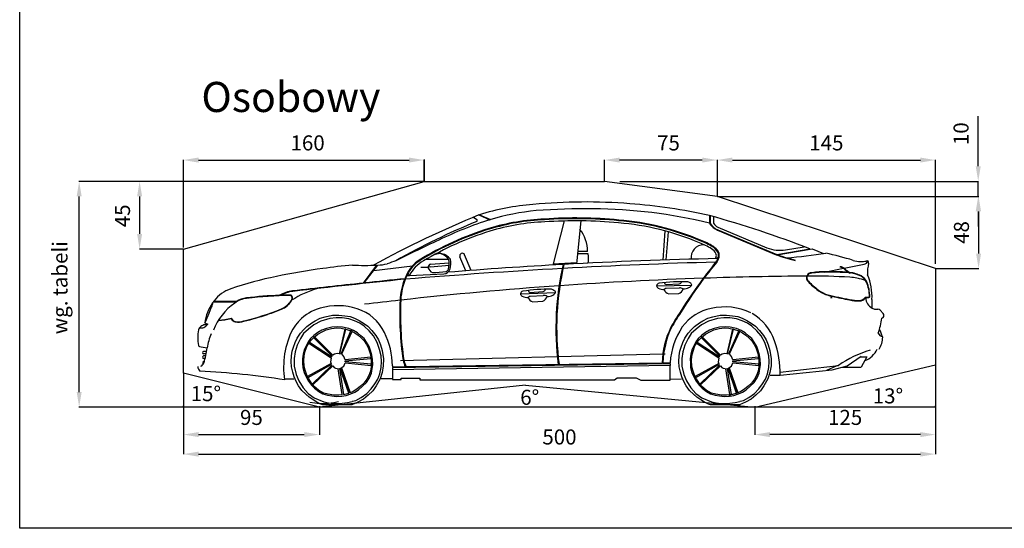
# Model space of a CAD drawing. Units: centimetres. Extents: x -385 to 415840, y -156229 to -101602.
# Drawn here: x 1260 to 7807, y -116622 to -113242 of the extents above; entities that cross this region are included whole.
import ezdxf

# ---------------------------------------------------------------- set-up
doc = ezdxf.new("R2010")
doc.units = ezdxf.units.CM
doc.header["$PDSIZE"] = -1
doc.layers.add('skrajnia', color=7, linetype='Continuous', lineweight=50)
doc.layers.add('VOLKSWAGEN Passat CC', color=7, linetype='Continuous')
doc.styles.get("Standard").update_dxf_attribs({"font": 'arial.ttf'})
doc.dimstyles.new('ISO-25', dxfattribs={"dimtxt": 150, "dimasz": 100, "dimexe": 1.25, "dimexo": 0.625, "dimgap": 50, "dimtad": 1, "dimtxsty": 'Standard', "dimcen": 2.5, "dimadec": 0, "dimazin": 0, "dimtfac": 1, "dimtmove": 0, "dimatfit": 3, "dimfxl": 1, "dimarcsym": 0})

# ---------------------------------------------------------------- blocks, each defined once
blk = doc.blocks.new('*D91')
at = {"color": 0, "lineweight": -2}
for p, q in [((2348.9, -114755.6), (2348.9, -114173.4)), ((2448.9, -114174.7), (3848.9, -114174.7)), ((3948.9, -114315.6), (3948.9, -114173.4))]:
    blk.add_line(p, q, dxfattribs=at)
at = {"color": 0}
for points in [[(2448.9, -114158), (2448.9, -114191.4), (2348.9, -114174.7)], [(3848.9, -114158), (3848.9, -114191.4), (3948.9, -114174.7)]]:
    blk.add_solid(points, dxfattribs=at)
at = {"layer": 'Defpoints', "color": 0}
for p in [(3948.9, -114174.7), (3948.9, -114316.2), (2348.9, -114756.2)]:
    blk.add_point(p, dxfattribs=at)
at = {"color": 0, "insert": (3174.3, -114073.6), "char_height": 100, "attachment_point": 5}
blk.add_mtext('160', dxfattribs=at)
blk = doc.blocks.new('*D74')
at = {"color": 0, "lineweight": -2}
for p, q in [((7348.9, -115536.3), (7348.9, -116130.6)), ((2348.9, -115811.2), (2348.9, -116130.6)), ((2448.9, -116129.3), (7248.9, -116129.3))]:
    blk.add_line(p, q, dxfattribs=at)
at = {"color": 0}
for points in [[(2448.9, -116112.7), (2448.9, -116146), (2348.9, -116129.3)], [(7248.9, -116112.7), (7248.9, -116146), (7348.9, -116129.3)]]:
    blk.add_solid(points, dxfattribs=at)
at = {"layer": 'Defpoints', "color": 0}
for p in [(7348.9, -115535.7), (2348.9, -115810.6), (7348.9, -116129.3)]:
    blk.add_point(p, dxfattribs=at)
at = {"color": 0, "insert": (4848.9, -116028.3), "char_height": 100, "attachment_point": 5}
blk.add_mtext('500', dxfattribs=at)
blk = doc.blocks.new('*D75')
at = {"color": 0, "lineweight": -2}
for p, q in [((2348.9, -115591.3), (2348.9, -116000.6)), ((3252.4, -115811.3), (3252.4, -116000.6)), ((2448.9, -115999.4), (3152.4, -115999.4))]:
    blk.add_line(p, q, dxfattribs=at)
at = {"color": 0}
for points in [[(2448.9, -115982.7), (2448.9, -116016.1), (2348.9, -115999.4)], [(3152.4, -115982.7), (3152.4, -116016.1), (3252.4, -115999.4)]]:
    blk.add_solid(points, dxfattribs=at)
at = {"layer": 'Defpoints', "color": 0}
for p in [(2348.9, -115590.7), (3252.4, -115810.7), (3252.4, -115999.4)]:
    blk.add_point(p, dxfattribs=at)
at = {"color": 0, "insert": (2800.6, -115898.3), "char_height": 100, "attachment_point": 5}
blk.add_mtext('95', dxfattribs=at)
blk = doc.blocks.new('*D76')
at = {"color": 0, "lineweight": -2}
for p, q in [((7348.9, -115536.3), (7348.9, -116000.6)), ((6148.1, -115811.3), (6148.1, -116000.6)), ((7248.9, -115999.4), (6248.1, -115999.4))]:
    blk.add_line(p, q, dxfattribs=at)
at = {"color": 0}
for points in [[(6248.1, -115982.7), (6248.1, -116016.1), (6148.1, -115999.4)], [(7248.9, -115982.7), (7248.9, -116016.1), (7348.9, -115999.4)]]:
    blk.add_solid(points, dxfattribs=at)
at = {"layer": 'Defpoints', "color": 0}
for p in [(7348.9, -115535.7), (6148.1, -115810.7), (6148.1, -115999.4)]:
    blk.add_point(p, dxfattribs=at)
at = {"color": 0, "insert": (6748.5, -115898.3), "char_height": 100, "attachment_point": 5}
blk.add_mtext('125', dxfattribs=at)
blk = doc.blocks.new('*D77')
at = {"color": 0, "lineweight": -2}
for p, q in [((3948.2, -114316.2), (2055.9, -114316.2)), ((2057.2, -114416.2), (2057.2, -114666.2)), ((2348.2, -114766.2), (2055.9, -114766.2))]:
    blk.add_line(p, q, dxfattribs=at)
at = {"color": 0}
for points in [[(2040.5, -114416.2), (2073.9, -114416.2), (2057.2, -114316.2)], [(2040.5, -114666.2), (2073.9, -114666.2), (2057.2, -114766.2)]]:
    blk.add_solid(points, dxfattribs=at)
at = {"layer": 'Defpoints', "color": 0}
for p in [(3948.9, -114316.2), (2057.2, -114766.2), (2348.9, -114766.2)]:
    blk.add_point(p, dxfattribs=at)
at = {"color": 0, "insert": (1956.3, -114545.4), "char_height": 100, "attachment_point": 5, "rotation": 90}
blk.add_mtext('45', dxfattribs=at)
blk = doc.blocks.new('*D78')
at = {"color": 0, "lineweight": -2}
for p, q in [((5898.9, -114415.6), (5898.9, -114173.4)), ((5998.9, -114174.7), (7248.9, -114174.7)), ((7348.9, -114865.6), (7348.9, -114173.4))]:
    blk.add_line(p, q, dxfattribs=at)
at = {"color": 0}
for points in [[(5998.9, -114158), (5998.9, -114191.4), (5898.9, -114174.7)], [(7248.9, -114158), (7248.9, -114191.4), (7348.9, -114174.7)]]:
    blk.add_solid(points, dxfattribs=at)
at = {"layer": 'Defpoints', "color": 0}
for p in [(7348.9, -114174.7), (5898.9, -114416.2), (7348.9, -114866.2)]:
    blk.add_point(p, dxfattribs=at)
at = {"color": 0, "insert": (6623.9, -114073.6), "char_height": 100, "attachment_point": 5}
blk.add_mtext('145', dxfattribs=at)
blk = doc.blocks.new('*D79')
at = {"color": 0, "lineweight": -2}
for p, q in [((5148.9, -114315.6), (5148.9, -114173.4)), ((5798.9, -114174.7), (5248.9, -114174.7)), ((5898.9, -114415.6), (5898.9, -114173.4))]:
    blk.add_line(p, q, dxfattribs=at)
at = {"color": 0}
for points in [[(5248.9, -114158), (5248.9, -114191.4), (5148.9, -114174.7)], [(5798.9, -114158), (5798.9, -114191.4), (5898.9, -114174.7)]]:
    blk.add_solid(points, dxfattribs=at)
at = {"layer": 'Defpoints', "color": 0}
for p in [(5148.9, -114174.7), (5148.9, -114316.2), (5898.9, -114416.2)]:
    blk.add_point(p, dxfattribs=at)
at = {"color": 0, "insert": (5573.9, -114073.8), "char_height": 100, "attachment_point": 5}
blk.add_mtext('75', dxfattribs=at)
blk = doc.blocks.new('*D80')
at = {"color": 0, "lineweight": -2}
for p, q in [((7633.4, -114216.2), (7633.4, -113882.7)), ((5249.5, -114316.2), (7634.7, -114316.2)), ((7633.4, -114416.2), (7633.4, -114316.2)), ((5899.5, -114416.2), (7634.7, -114416.2)), ((7633.4, -114516.2), (7633.4, -114616.2))]:
    blk.add_line(p, q, dxfattribs=at)
at = {"color": 0}
for points in [[(7616.7, -114216.2), (7650.1, -114216.2), (7633.4, -114316.2)], [(7616.7, -114516.2), (7650.1, -114516.2), (7633.4, -114416.2)]]:
    blk.add_solid(points, dxfattribs=at)
at = {"layer": 'Defpoints', "color": 0}
for p in [(5248.9, -114316.2), (5898.9, -114416.2), (7633.4, -114416.2)]:
    blk.add_point(p, dxfattribs=at)
at = {"color": 0, "insert": (7532.3, -113999.5), "char_height": 100, "attachment_point": 5, "rotation": 90}
blk.add_mtext('10', dxfattribs=at)
blk = doc.blocks.new('*D81')
at = {"color": 0, "lineweight": -2}
for p, q in [((5899.5, -114416.2), (7637.1, -114416.2)), ((7635.8, -114516.2), (7635.8, -114796.2)), ((7349.5, -114896.2), (7637.1, -114896.2))]:
    blk.add_line(p, q, dxfattribs=at)
at = {"color": 0}
for points in [[(7619.1, -114516.2), (7652.5, -114516.2), (7635.8, -114416.2)], [(7619.1, -114796.2), (7652.5, -114796.2), (7635.8, -114896.2)]]:
    blk.add_solid(points, dxfattribs=at)
at = {"layer": 'Defpoints', "color": 0}
for p in [(5898.9, -114416.2), (7348.9, -114896.2), (7635.8, -114896.2)]:
    blk.add_point(p, dxfattribs=at)
at = {"color": 0, "insert": (7534.8, -114656.2), "char_height": 100, "attachment_point": 5, "rotation": 90}
blk.add_mtext('48', dxfattribs=at)
blk = doc.blocks.new('*D82')
at = {"color": 0, "lineweight": -2}
for p, q in [((2348.2, -114316.2), (1654, -114316.2)), ((1655.3, -115716.9), (1655.3, -114416.2)), ((3251.4, -115816.9), (1654, -115816.9))]:
    blk.add_line(p, q, dxfattribs=at)
at = {"color": 0}
for points in [[(1638.6, -114416.2), (1671.9, -114416.2), (1655.3, -114316.2)], [(1638.6, -115716.9), (1671.9, -115716.9), (1655.3, -115816.9)]]:
    blk.add_solid(points, dxfattribs=at)
at = {"layer": 'Defpoints', "color": 0}
for p in [(1655.3, -114316.2), (2348.9, -114316.2), (3252, -115816.9)]:
    blk.add_point(p, dxfattribs=at)
at = {"color": 0, "insert": (1540.6, -115023.1), "char_height": 100, "attachment_point": 5, "rotation": 90}
blk.add_mtext('wg. tabeli', dxfattribs=at)

msp = doc.modelspace()

# ---------------------------------------------------------------- linework, layer by layer
at = {"linetype": 'Continuous'}
msp.add_line((3948.851, -114170.077), (3948.851, -114316.238), dxfattribs=at)
for p, q in [((5148.851, -114315.613), (5148.851, -114315.613)), ((7348.851, -115816.929), (2348.851, -115816.849))]:
    msp.add_line(p, q)
msp.add_lwpolyline([(1259.783, -109861.015), (13410.114, -109861.015), (13410.114, -116622.442), (1259.783, -116622.442)], close=True)
for points in [[(3274.648, -115800.912), (3263.034, -115796.689), (3235.858, -115784.873), (3211.045, -115769.513), (3185.051, -115751.79), (3162.602, -115731.703), (3136.607, -115706.891), (3114.158, -115674.989), (3097.616, -115646.632), (3084.619, -115614.73), (3075.167, -115584.009), (3068.077, -115549.744), (3065.714, -115514.298), (3066.896, -115476.488), (3071.622, -115445.768), (3081.074, -115417.41), (3091.708, -115386.69), (3104.705, -115358.333), (3125.973, -115326.431), (3148.423, -115301.618), (3169.691, -115281.532), (3201.593, -115256.719), (3224.042, -115243.722), (3257.126, -115225.999), (3290.209, -115216.546), (3339.835, -115205.912), (3381.189, -115204.731), (3422.543, -115209.457), (3456.808, -115215.365), (3485.166, -115225.999), (3517.067, -115241.359), (3545.425, -115257.901), (3573.782, -115277.987), (3602.139, -115308.707), (3628.133, -115341.791), (3644.675, -115370.148), (3658.854, -115403.232), (3670.669, -115439.86), (3678.94, -115496.574), (3677.759, -115542.655), (3670.669, -115587.554), (3656.491, -115628.908), (3630.497, -115674.989), (3606.866, -115709.254), (3577.327, -115737.611), (3545.425, -115764.787), (3507.615, -115784.873), (3468.624, -115801.415), (3276.031, -115801.415)], [(3469.805, -115777.784), (3472.168, -115777.784), (3495.8, -115771.876), (3531.246, -115752.971), (3567.874, -115725.796), (3597.413, -115696.257), (3622.226, -115661.992), (3641.131, -115630.09), (3654.128, -115595.825), (3662.399, -115554.471), (3664.762, -115513.116), (3662.399, -115476.488), (3651.765, -115433.952), (3636.404, -115387.872), (3611.592, -115342.973), (3583.234, -115309.889), (3551.333, -115279.169), (3520.612, -115259.082), (3486.347, -115243.722), (3447.356, -115230.725), (3404.82, -115222.454), (3363.466, -115222.454), (3322.111, -115227.18), (3261.852, -115244.904), (3214.59, -115269.716), (3179.143, -115298.073), (3147.241, -115327.612), (3125.973, -115361.877), (3104.705, -115404.413), (3091.708, -115449.312), (3084.619, -115494.211), (3085.801, -115545.018), (3097.616, -115599.37), (3115.339, -115641.905), (3144.878, -115689.168), (3177.962, -115726.977), (3216.953, -115755.335), (3281.901, -115782.494), (3281.898, -115782.503)], [(5852.471, -115800.912), (5840.856, -115796.689), (5813.681, -115784.873), (5788.868, -115769.513), (5762.874, -115751.79), (5740.424, -115731.703), (5714.43, -115706.891), (5691.981, -115674.989), (5675.439, -115646.632), (5662.442, -115614.73), (5652.989, -115584.009), (5645.9, -115549.744), (5643.537, -115514.298), (5644.718, -115476.488), (5649.445, -115445.768), (5658.897, -115417.41), (5669.531, -115386.69), (5682.528, -115358.333), (5703.796, -115326.431), (5726.246, -115301.618), (5747.514, -115281.532), (5779.415, -115256.719), (5801.865, -115243.722), (5834.948, -115225.999), (5868.032, -115216.546), (5917.657, -115205.912), (5959.012, -115204.731), (6000.366, -115209.457), (6034.631, -115215.365), (6062.988, -115225.999), (6094.89, -115241.359), (6123.247, -115257.901), (6151.605, -115277.987), (6179.962, -115308.707), (6205.956, -115341.791), (6222.498, -115370.148), (6236.677, -115403.232), (6248.492, -115439.86), (6256.763, -115496.574), (6255.581, -115542.655), (6248.492, -115587.554), (6234.313, -115628.908), (6208.319, -115674.989), (6184.688, -115709.254), (6155.149, -115737.611), (6123.247, -115764.787), (6085.438, -115784.873), (6046.446, -115801.415), (5853.853, -115801.415)], [(6047.628, -115777.784), (6049.991, -115777.784), (6073.622, -115771.876), (6109.069, -115752.971), (6145.697, -115725.796), (6175.236, -115696.257), (6200.048, -115661.992), (6218.953, -115630.09), (6231.95, -115595.825), (6240.221, -115554.471), (6242.584, -115513.116), (6240.221, -115476.488), (6229.587, -115433.952), (6214.227, -115387.872), (6189.414, -115342.973), (6161.057, -115309.889), (6129.155, -115279.169), (6098.435, -115259.082), (6064.17, -115243.722), (6025.179, -115230.725), (5982.643, -115222.454), (5941.288, -115222.454), (5899.934, -115227.18), (5839.675, -115244.904), (5792.413, -115269.716), (5756.966, -115298.073), (5725.064, -115327.612), (5703.796, -115361.877), (5682.528, -115404.413), (5669.531, -115449.312), (5662.442, -115494.211), (5663.623, -115545.018), (5675.439, -115599.37), (5693.162, -115641.905), (5722.701, -115689.168), (5755.784, -115726.977), (5794.776, -115755.335), (5859.723, -115782.494), (5859.72, -115782.503)], [(3402.457, -115744.701), (3430.814, -115738.793), (3461.535, -115729.34), (3488.71, -115717.525), (3513.523, -115702.165), (3539.517, -115678.534), (3566.693, -115653.721), (3585.598, -115621.819), (3598.595, -115591.099), (3604.502, -115560.378), (3606.866, -115535.566), (3605.684, -115498.938), (3600.958, -115470.58), (3592.687, -115439.86), (3583.234, -115413.866), (3565.511, -115384.327), (3550.151, -115361.877), (3528.883, -115342.973), (3506.434, -115324.068), (3479.258, -115307.526), (3447.356, -115294.529), (3407.183, -115285.076), (3375.281, -115282.713), (3335.108, -115286.258), (3299.662, -115294.529), (3268.941, -115306.344), (3242.947, -115320.523), (3215.771, -115340.609), (3193.322, -115361.877), (3177.962, -115383.145), (3161.42, -115413.866), (3151.968, -115436.315), (3144.878, -115465.854), (3140.152, -115495.393), (3141.334, -115524.932), (3142.515, -115553.289), (3151.968, -115586.372), (3163.783, -115614.73), (3180.325, -115644.269), (3199.23, -115670.263), (3220.498, -115691.531), (3248.855, -115713.98), (3276.031, -115729.34), (3305.569, -115737.611), (3336.29, -115742.337), (3365.829, -115745.882), (3402.457, -115744.701)], [(3403.51, -115735.22), (3381.189, -115737.611), (3348.105, -115736.43), (3311.477, -115731.703), (3283.12, -115723.433), (3246.492, -115704.528), (3218.135, -115679.715), (3200.411, -115657.266), (3181.506, -115628.908), (3168.509, -115604.096), (3157.875, -115572.194), (3150.786, -115541.473), (3148.423, -115508.39), (3150.786, -115475.306), (3159.057, -115444.586), (3172.054, -115409.139), (3193.322, -115377.238), (3214.59, -115353.606), (3242.947, -115331.157), (3270.123, -115315.797), (3298.48, -115303.981), (3333.927, -115294.529), (3368.192, -115290.984), (3396.549, -115292.166), (3435.54, -115300.437), (3462.716, -115309.889), (3488.71, -115322.886), (3509.978, -115339.428), (3533.609, -115358.333), (3551.333, -115377.238), (3565.511, -115400.869), (3579.69, -115426.863), (3590.324, -115459.946), (3596.232, -115493.03), (3597.413, -115522.569), (3596.232, -115548.563), (3592.687, -115578.102), (3582.053, -115607.64), (3569.056, -115631.271), (3547.788, -115657.266), (3525.338, -115678.534), (3501.707, -115697.438), (3476.895, -115712.799), (3456.415, -115721.142)], [(5992.095, -115734.067), (5959.012, -115737.611), (5925.928, -115736.43), (5889.3, -115731.703), (5860.943, -115723.433), (5824.315, -115704.528), (5795.957, -115679.715), (5778.234, -115657.266), (5759.329, -115628.908), (5746.332, -115604.096), (5735.698, -115572.194), (5728.609, -115541.473), (5726.246, -115508.39), (5728.609, -115475.306), (5736.88, -115444.586), (5749.877, -115409.139), (5771.145, -115377.238), (5792.413, -115353.606), (5820.77, -115331.157), (5847.946, -115315.797), (5876.303, -115303.981), (5911.749, -115294.529), (5946.014, -115290.984), (5974.372, -115292.166), (6013.363, -115300.437), (6040.539, -115309.889), (6066.533, -115322.886), (6087.801, -115339.428), (6111.432, -115358.333), (6129.155, -115377.238), (6143.334, -115400.869), (6157.512, -115426.863), (6168.146, -115459.946), (6174.054, -115493.03), (6175.236, -115522.569), (6174.054, -115548.563), (6170.51, -115578.102), (6159.876, -115607.64), (6146.878, -115631.271), (6125.611, -115657.266), (6103.161, -115678.534), (6079.53, -115697.438), (6054.717, -115712.799), (6022.815, -115725.796), (5981.461, -115736.43), (5985.006, -115743.519), (6008.637, -115738.793), (6039.357, -115729.34), (6066.533, -115717.525), (6091.346, -115702.165), (6117.34, -115678.534), (6144.515, -115653.721), (6163.42, -115621.819), (6176.417, -115591.099), (6182.325, -115560.378), (6184.688, -115535.566), (6183.507, -115498.938), (6178.78, -115470.58), (6170.51, -115439.86), (6161.057, -115413.866), (6143.334, -115384.327), (6127.974, -115361.877), (6106.706, -115342.973), (6084.256, -115324.068), (6057.08, -115307.526), (6025.179, -115294.529), (5985.006, -115285.076), (5953.104, -115282.713), (5912.931, -115286.258), (5877.484, -115294.529), (5846.764, -115306.344), (5820.77, -115320.523), (5793.594, -115340.609), (5771.145, -115361.877), (5755.784, -115383.145), (5739.243, -115413.866), (5729.79, -115436.315), (5722.701, -115465.854), (5717.975, -115495.393), (5719.156, -115524.932), (5720.338, -115553.289), (5729.79, -115586.372), (5741.606, -115614.73), (5758.148, -115644.269), (5777.052, -115670.263), (5798.32, -115691.531), (5826.678, -115713.98), (5853.853, -115729.34), (5883.392, -115737.611), (5914.113, -115742.337), (5943.651, -115745.882), (5980.28, -115744.701), (5981.461, -115734.067), (5955.467, -115562.741), (5963.738, -115560.378), (5990.913, -115732.885), (6025.179, -115724.614), (5969.646, -115559.197), (5976.735, -115555.652), (6034.631, -115722.251), (5975.553, -115555.652), (5992.095, -115545.018), (6001.547, -115522.569), (6174.054, -115540.292), (6174.054, -115530.839), (6001.547, -115516.661), (6001.547, -115508.39), (6171.691, -115494.211), (6172.873, -115485.94), (6001.547, -115502.482), (5993.277, -115481.214), (5979.098, -115463.491), (6048.81, -115313.434), (6040.539, -115308.707), (5973.19, -115465.854), (5966.101, -115462.309), (6006.274, -115298.073), (5999.184, -115298.073), (5961.375, -115462.309), (5948.378, -115461.128), (5930.654, -115464.672), (5918.839, -115471.762), (5797.139, -115350.062), (5791.231, -115354.788), (5915.294, -115478.851), (5910.568, -115483.577), (5764.055, -115386.69), (5760.511, -115392.598), (5909.386, -115489.485), (5905.842, -115504.845), (5904.66, -115516.661), (5908.205, -115527.295), (5752.24, -115613.548), (5755.784, -115620.637), (5909.386, -115533.203), (5914.113, -115537.929), (5782.96, -115664.355), (5787.686, -115669.081), (5918.839, -115542.655), (5929.473, -115554.471), (5937.744, -115558.015), (5950.741, -115560.378)], [(3403.51, -115735.22), (3403.638, -115734.067), (3377.644, -115562.741), (3385.915, -115560.378), (3413.091, -115732.885), (3447.356, -115724.614), (3391.823, -115559.197), (3398.912, -115555.652), (3456.808, -115722.251), (3397.731, -115555.652), (3414.272, -115545.018), (3423.725, -115522.569), (3596.232, -115540.292), (3596.232, -115530.839), (3423.725, -115516.661), (3423.725, -115508.39), (3593.868, -115494.211), (3595.05, -115485.94), (3423.725, -115502.482), (3415.454, -115481.214), (3401.275, -115463.491), (3470.987, -115313.434), (3462.716, -115308.707), (3395.368, -115465.854), (3388.278, -115462.309), (3428.451, -115298.073), (3421.362, -115298.073), (3383.552, -115462.309), (3370.555, -115461.128), (3352.832, -115464.672), (3341.016, -115471.762), (3219.316, -115350.062), (3213.408, -115354.788), (3337.471, -115478.851), (3332.745, -115483.577), (3186.233, -115386.69), (3182.688, -115392.598), (3331.564, -115489.485), (3328.019, -115504.845), (3326.837, -115516.661), (3330.382, -115527.295), (3174.417, -115613.548), (3177.962, -115620.637), (3331.564, -115533.203), (3336.29, -115537.929), (3205.137, -115664.355), (3209.864, -115669.081), (3341.016, -115542.655), (3351.65, -115554.471), (3359.921, -115558.015), (3372.918, -115560.378)], [(3189.802, -115783.084), (3222.026, -115789.052), (3254.251, -115792.632), (3285.281, -115793.826), (3312.732, -115791.439), (3348.536, -115786.665), (3379.567, -115779.504)], [(3281.938, -115782.51), (3313.84, -115788.418), (3345.742, -115791.963), (3376.463, -115793.144), (3403.638, -115790.781), (3439.085, -115786.055), (3469.805, -115778.966)], [(5859.761, -115782.51), (5891.663, -115788.418), (5923.565, -115791.963), (5954.285, -115793.144), (5981.461, -115790.781), (6016.908, -115786.055), (6047.628, -115778.966)]]:
    msp.add_lwpolyline(points, dxfattribs=at)
for p in [(2348.851, -115810.705), (7348.851, -115810.705), (7348.851, -115810.705)]:
    msp.add_point(p)
at = {"layer": 'skrajnia', "lineweight": 30}
for p, q in [((2348.851, -114766.238), (3948.851, -114316.238)), ((3948.851, -114316.238), (5148.851, -114316.238)), ((5898.851, -114416.238), (5148.851, -114316.238)), ((7348.851, -114896.238), (5898.851, -114416.238)), ((2348.851, -115590.687), (2348.851, -114766.238)), ((7348.851, -114896.238), (7348.851, -115535.687)), ((6148.092, -115816.929), (7348.851, -115535.687)), ((3252.358, -115816.955), (2348.851, -115590.687)), ((4621.997, -115670.687), (3252.358, -115816.955)), ((4621.997, -115670.687), (6148.092, -115816.929))]:
    msp.add_line(p, q, dxfattribs=at)
at = {"layer": 'VOLKSWAGEN Passat CC'}
for p, q in [((4277.314, -114554.32), (4299.012, -114569.321)), ((4313.283, -114539.534), (4386.723, -114571.337)), ((4313.283, -114539.534), (4315.628, -114539.806)), ((4315.628, -114539.806), (4316.188, -114538.614)), ((4316.188, -114538.614), (4389.701, -114570.449)), ((5846.748, -114543.5), (5847.113, -114594.894)), ((5851.511, -114544.82), (5851.883, -114597.074)), ((5873.8, -114551.046), (5873.8, -114593.387)), ((4879.275, -114579.682), (4804.357, -114872.33)), ((4990.766, -114578.925), (4962.541, -114863.69)), ((5901.541, -114638.507), (6293.483, -114802.527)), ((5902.458, -114620.668), (6227.534, -114757.66)), ((5550.089, -114645.558), (5535.719, -114839.388)), ((5570.848, -114651.281), (5556.953, -114838.698)), ((5900.414, -114641.128), (6290.834, -114804.511)), ((6293.483, -114802.527), (6514.089, -114765.523)), ((6296.108, -114803.626), (6528.698, -114764.611)), ((6353.029, -114771.215), (6475.52, -114750.591)), ((6514.089, -114765.523), (6513.702, -114766.616)), ((6513.702, -114766.616), (6514.272, -114767.031)), ((6528.698, -114764.611), (6605.023, -114795.634)), ((4113.512, -114835.898), (3960.658, -114835.898)), ((4056.243, -114796.147), (4056.243, -114782.966)), ((4226.022, -114911.051), (4186.549, -114817.221)), ((4262.273, -114908.294), (4218.335, -114803.849)), ((5039.511, -114797.094), (4969.142, -114797.094)), ((5035.899, -114781.788), (4970.659, -114781.788)), ((5889.624, -114823.724), (5886.148, -114829.929)), ((5889.624, -114823.724), (5910.041, -114822.773)), ((6293.483, -114802.527), (6291.64, -114804.811)), ((6296.108, -114803.626), (6294.342, -114805.814)), ((6360.403, -114824.652), (6358.594, -114827.094)), ((3545.921, -114992.284), (3635.309, -114872.784)), ((3551.239, -114991.716), (3640.203, -114872.784)), ((3613.526, -114908.447), (3871.546, -114878.086)), ((3974.566, -114888.926), (3927.244, -114888.926)), ((3992.173, -114883.924), (4115.177, -114873.955)), ((3992.507, -114866.849), (4115.511, -114856.88)), ((6611.075, -114920.111), (6737.691, -114894.312)), ((6741.737, -114893.488), (6874.527, -114866.43)), ((3831.512, -114938.186), (3853.963, -114936.509)), ((3834.602, -114943.632), (3851.088, -114942.155)), ((3851.088, -114942.155), (4080.094, -114930.887)), ((6771.044, -114920.597), (6771.033, -114922.505)), ((6771.033, -114922.505), (6776.327, -114923.744)), ((6779.261, -114922.109), (6779.498, -114925.474)), ((6779.498, -114925.474), (6783.913, -114924.547)), ((5493.996, -115010.846), (5728.175, -115006.264)), ((5558.221, -115001.94), (5645.757, -114998.406)), ((5558.765, -115026.679), (5646.301, -115023.145)), ((4588.891, -115064.534), (4822.944, -115055.56)), ((4652.938, -115054.425), (4740.393, -115049.25)), ((4653.946, -115079.149), (4741.4, -115073.974)), ((5576.133, -115064.126), (5641.77, -115062.164)), ((6655.648, -115092.247), (6658.011, -115079.106)), ((6660.865, -115093.185), (6663.183, -115080.289)), ((6883.014, -115087.04), (6881.618, -115090.36)), ((6881.618, -115090.36), (6883.413, -115091.266)), ((6885.86, -115086.995), (6884.884, -115088.084)), ((6884.884, -115088.084), (6885.805, -115088.898)), ((6885.805, -115088.898), (6885.419, -115102.27)), ((6885.805, -115088.898), (6906.429, -115088.572)), ((6885.86, -115086.995), (6906.399, -115086.67)), ((6885.863, -115086.891), (6885.86, -115086.995)), ((2542.687, -115123.768), (2544.347, -115123.768)), ((2698.825, -115118.561), (2546.434, -115118.561)), ((2698.345, -115115.081), (2549.034, -115115.081)), ((4672.013, -115116.263), (4737.602, -115113.071)), ((6927.117, -115101.093), (6925.502, -115157.667)), ((6949.989, -115165.553), (6966.756, -115165.553)), ((6981.381, -115172.866), (7001.536, -115194.091)), ((2489.56, -115267.865), (2508.082, -115267.865)), ((2490.847, -115256.72), (2510.312, -115265.354)), ((6967.832, -115325.472), (6979.531, -115340.371)), ((2502.344, -115446.525), (2482, -115446.525)), ((2499.417, -115462.836), (2482, -115462.836)), ((2496.471, -115477.068), (2482.819, -115477.068)), ((3791.251, -115507.572), (5536.356, -115463.636)), ((5541.171, -115463.515), (5550.922, -115463.27)), ((6761.118, -115543.287), (6855.83, -115478.853)), ((6849.737, -115482.998), (6893.849, -115482.998)), ((6893.849, -115482.998), (6854.277, -115551.327)), ((2492.635, -115493.379), (2482.819, -115493.379)), ((2486.86, -115514.722), (2482.819, -115514.722)), ((3738.085, -115549.405), (3823.942, -115548.108)), ((3738.157, -115554.158), (5585.722, -115526.262)), ((3738.157, -115566.106), (5585.513, -115538.212)), ((3738.157, -115543.316), (3738.157, -115549.404)), ((3738.157, -115554.158), (3738.157, -115633.866)), ((3829.213, -115548.029), (5531.365, -115522.328)), ((5536.125, -115522.256), (5585.894, -115521.504)), ((5585.51, -115637.218), (5585.51, -115540.991)), ((6316.332, -115585.636), (6703.541, -115539.529)), ((6662.204, -115569.933), (6761.118, -115543.287)), ((6731.274, -115551.327), (6854.277, -115551.327)), ((5214.897, -115636.135), (5233.528, -115621.692)), ((5233.528, -115621.692), (5360.069, -115621.692)), ((5360.069, -115621.692), (5389.569, -115637.218)), ((6249.584, -115605.548), (6316.208, -115605.037)), ((6316.208, -115605.037), (6662.204, -115569.933)), ((3020.334, -115629.105), (3082.203, -115629.232)), ((3664.022, -115625.603), (3738.157, -115626.207)), ((3738.157, -115633.866), (3796.241, -115633.866)), ((3796.241, -115624.634), (3920.836, -115624.634)), ((3796.241, -115633.866), (3796.241, -115624.634)), ((3920.836, -115624.634), (3920.836, -115636.135)), ((3920.836, -115636.135), (5214.897, -115636.135)), ((5389.569, -115637.218), (5585.51, -115637.218)), ((5585.51, -115630.787), (5660.139, -115629.489))]:
    msp.add_line(p, q, dxfattribs=at)
for centre, radius, start, end in [((4788.514, -116035.662), 1569.791, 94.2283607, 107.5107447), ((5022.197, -118111.045), 3657.631, 85.3740436, 95.4820332), ((5015.517, -118812.725), 4313.979, 89.2509044, 94.2667333), ((5056.066, -117812.352), 3313.275, 76.1871664, 89.7258849), ((5081.751, -117893.087), 3435.834, 77.1351314, 86.0708075), ((6849.99, -120761.476), 6719.185, 112.1808939, 118.8053782), ((5169.638, -117035.943), 2585.969, 107.6231348, 115.7612084), ((4294.83, -114575.698), 7.626, 299.5271191, 56.7433051), ((4813.75, -116058.078), 1492.862, 92.4663934, 106.8793428), ((4813.75, -116058.078), 1488.108, 92.4663934, 106.8793428), ((4854.427, -116134.085), 1631.235, 95.6242893, 106.661534), ((4955.379, -117580.127), 3020.553, 84.5410944, 93.9081444), ((4955.381, -117580.288), 3015.959, 84.539899, 93.9079742), ((5107.811, -116290.211), 1722.23, 66.7741333, 85.5068745), ((4014.44, -121164.877), 6870.224, 68.6639108, 74.5318461), ((6216.401, -119206.392), 5005.989, 112.5260582, 119.3659239), ((4975.384, -116555.513), 2015.825, 107.170295, 121.6765956), ((4975.386, -116555.517), 2011.075, 107.1710058, 121.6765864), ((4813.857, -116058.562), 1474.216, 92.451034, 106.8778643), ((4955.387, -117580.775), 3002.058, 84.5362674, 93.9074535), ((4796.303, -114782.677), 239.598, 0.2125855, 37.9714025), ((5107.577, -116291.372), 1704.265, 66.7556179, 85.5020888), ((5107.77, -116290.431), 1717.699, 66.7691826, 85.5060735), ((5946.35, -114534.329), 116.259, 211.3962776, 246.7267529), ((5946.35, -114534.329), 113.406, 213.5924037, 246.7267529), ((5923.696, -114569.667), 55.247, 205.4258504, 247.3918588), ((4975.395, -116555.535), 1996.708, 107.1732025, 121.0847969), ((19213.852, -146612.781), 35327.781, 115.4265842, 115.9380074), ((5808.56, -114821.726), 84.104, 89.3983496, 188.2273283), ((5595.351, -115210.695), 519.257, 59.312848, 69.1493965), ((5595.351, -115210.695), 533.645, 59.312848, 69.1493965), ((5595.566, -115210.211), 537.87, 59.2887016, 69.1525132), ((5810.363, -114841.146), 91.791, 30.2450172, 57.0051145), ((5810.363, -114841.146), 106.178, 30.2450172, 57.3177307), ((5810.43, -114841.064), 110.827, 30.100833, 57.3245091), ((6313.173, -114552.515), 222.302, 247.3416221, 280.328242), ((4060.459, -114912.394), 116.324, 92.0772347, 114.7834913), ((4035.25, -114887.521), 93.754, 33.4096269, 77.0612229), ((4051.406, -114884.231), 88.217, 34.3050182, 86.8568295), ((3948.966, -114862.161), 166.629, 346.7555849, 9.0684475), ((4011.379, -114861.234), 116.018, 341.1033087, 13.316324), ((4202.872, -114811.555), 17.278, 26.4901865, 199.1407027), ((6521.108, -144851.617), 30028.402, 91.1810552, 93.1354938), ((4834.787, -114829.936), 207.342, 351.7282705, 9.1136678), ((5857.848, -114809.338), 34.881, 335.6422003, 25.6057752), ((5792.981, -114780.668), 119.647, 324.641191, 335.8625628), ((5793.254, -114780.788), 124.105, 324.5051484, 340.2264816), ((5861.343, -114808.807), 45.904, 341.9801309, 27.4257153), ((5861.118, -114808.833), 50.869, 344.0958142, 27.3253721), ((6639.387, -113871.642), 995.858, 249.5124828, 257.0213745), ((6685.337, -113722.237), 1149.305, 250.2044907, 253.5772849), ((5990.484, -110660.622), 4180.429, 275.0766506, 278.6548863), ((6639.387, -113871.642), 993.005, 253.6831444, 257.0213745), ((6097.717, -117155.536), 2419.048, 73.0748482, 77.5419551), ((3740.676, -118534.056), 3667.755, 97.2814706, 102.1834492), ((3702.471, -117717.97), 2854.161, 94.6260656, 98.597198), ((3550.202, -113059.249), 1815.531, 267.5400074, 272.6868748), ((3628.66, -114530.091), 342.888, 271.9291896, 282.6309586), ((5257.554, -119051.351), 4465.743, 109.572449, 110.3627913), ((7006.854, -154041.935), 39204.878, 93.1279095, 94.6557785), ((4042.497, -115035.341), 232.279, 122.7542127, 156.8834599), ((4040.48, -115032.939), 224.414, 122.6528908, 154.9041874), ((4047.567, -115038.649), 218.895, 118.0947177, 153.8437176), ((3996.63, -114888.528), 22.067, 100.7678421, 181.0333907), ((3996.843, -114933.856), 50.15, 95.3435185, 116.372992), ((4027.288, -114872.556), 55.205, 197.2495636, 246.0358874), ((4076.407, -114883.865), 47.166, 274.4831165, 341.5290736), ((4087.441, -114890.758), 25.583, 286.690876, 338.0118596), ((6521.108, -144851.617), 30028.402, 93.1449415, 94.612876), ((6521.328, -144846.993), 30028.402, 92.9747076, 93.2755703), ((6692.015, -115289.799), 1866.508, 166.953177, 187.4789095), ((6692.005, -115289.799), 1861.744, 166.9106236, 187.4959107), ((7006.854, -154041.935), 39204.878, 91.6352077, 93.1207041), ((123623.158, -207451.232), 149786.416, 141.81355563, 141.86579806), ((123623.158, -207451.232), 149781.661, 141.81355563, 141.86579806), ((6706.521, -114946.665), 60.929, 47.8654289, 82.9199099), ((6706.547, -114946.589), 63.703, 47.6746404, 82.934025), ((6839.444, -114811.797), 128.514, 224.2553461, 237.8433038), ((6839.444, -114811.797), 125.662, 224.2553461, 241.3843783), ((6863.876, -114618.179), 231.522, 254.4874713, 266.7331406), ((6854.507, -114685.985), 163.385, 268.6585739, 282.2008792), ((6862.856, -114821.555), 46.369, 284.5781985, 325.490295), ((6893.259, -114856.802), 11.897, 347.1961164, 110.7864957), ((7124.71, -114917.789), 227.462, 165.1357434, 185.2383571), ((3399.047, -117157.438), 2250.463, 101.0781961, 109.0638671), ((10294.274, -178176.248), 63540.174, 95.84912048, 96.52282919), ((10292.643, -178173.257), 63540.173, 95.84642776, 96.09035677), ((4208.536, -115123.363), 419.84, 158.1169143, 177.6704581), ((4204.208, -115122.788), 410.738, 154.1395237, 177.6250119), ((4208.536, -115123.363), 419.84, 154.7311063, 157.6315526), ((7006.808, -154041.363), 39204.304, 94.6557785, 94.6561176), ((3978.863, -114094.518), 828.892, 271.797657, 278.039486), ((6692.838, -141228.248), 26282.852, 91.9382939, 94.0175922), ((8785.256, -117140.329), 3693.314, 143.766505, 148.0656306), ((8788.879, -117142.803), 3692.948, 143.7712097, 148.0658285), ((6692.838, -141228.248), 26282.852, 90.4291862, 91.9251104), ((6524.402, -114957.156), 33.373, 105.2811121, 227.9043165), ((6524.467, -114957.158), 30.562, 106.029713, 227.8191248), ((6540.79, -118400.481), 3454.638, 86.0213715, 90.7434954), ((6620.185, -115625.442), 708.243, 90.7399669, 98.4912931), ((6620.185, -115625.442), 705.39, 90.7399669, 98.4912931), ((6640.423, -117345.099), 2428.018, 86.9161395, 90.693365), ((6640.423, -117345.099), 2425.165, 86.7875065, 90.693365), ((6839.444, -114811.797), 128.514, 240.5852217, 243.6307745), ((6758.61, -115127.422), 206.348, 61.9882943, 84.2562892), ((6765.724, -115285.462), 331.623, 79.479328, 87.4483201), ((6758.601, -115127.457), 204.482, 62.0075812, 82.8892918), ((6765.724, -115285.462), 331.623, 69.17194, 78.5613583), ((6810.507, -115023.806), 88.64, 25.2701976, 60.1873526), ((6810.507, -115023.806), 90.542, 25.2701976, 60.1873526), ((6539.759, -115086.172), 387.646, 357.7942078, 22.383294), ((2730.108, -115239.925), 219.707, 107.5121882, 143.9653852), ((3398.623, -115604.566), 597.187, 105.429422, 123.5897451), ((10292.643, -178173.257), 63540.173, 96.09517933, 96.52282919), ((6692.838, -141228.248), 26282.852, 94.0282146, 96.3326449), ((5517.273, -115015.945), 23.829, 104.4416193, 167.644359), ((5521.381, -115002.462), 28.64, 197.0232936, 238.3628596), ((5544.148, -114949.362), 86.208, 244.0008882, 271.3209373), ((5657.074, -116095.621), 1112.341, 87.710303, 97.5287946), ((5564.317, -114983.463), 19.457, 196.1561771, 251.7422666), ((5579.634, -115069.828), 47.931, 115.8106315, 134.338148), ((5625.089, -115017.18), 47.978, 290.3459781, 343.8653473), ((5636.051, -114971.611), 28.499, 289.9131167, 335.8062305), ((5643.763, -115077.393), 54.308, 59.6831735, 87.3217116), ((5675.778, -114955.393), 75.26, 266.494653, 297.2462139), ((5688.307, -115035.478), 52.983, 56.4704944, 75.5657422), ((5688.962, -114980.452), 46.946, 296.9431501, 326.646418), ((5708.199, -115009.194), 20.19, 8.3442685, 62.3359453), ((6857.112, -114647.253), 487.939, 223.304611, 233.762528), ((6857.866, -114646.329), 486.278, 223.296412, 233.7606204), ((6653.905, -115084.849), 256.58, 0.3789203, 22.667795), ((6653.905, -115084.849), 258.481, 0.3789203, 22.667795), ((2781.044, -115245.249), 151.029, 94.6821817, 127.2101345), ((2780.373, -115241.893), 151.029, 94.6821817, 122.8970093), ((3129.302, -118103.613), 3033.831, 92.6849744, 96.838789), ((3129.973, -118106.969), 3033.831, 91.3779849, 96.838789), ((3114.397, -115312.903), 271.446, 98.4440813, 117.9468993), ((3116.028, -115315.893), 271.446, 98.4440813, 117.1547163), ((3129.973, -118106.969), 3035.733, 91.3779849, 92.6022872), ((3056.922, -115088.555), 14.539, 39.9082661, 89.633241), ((3056.923, -115088.552), 16.439, 39.7789088, 89.6360737), ((3020.958, -115081.351), 51.93, 327.103188, 346.5699259), ((3020.977, -115081.362), 53.81, 327.0971017, 346.6288383), ((3054.821, -115089.896), 17.014, 348.0713704, 38.8335665), ((3054.825, -115089.894), 18.912, 347.9138197, 38.8364415), ((4612.26, -115069.195), 23.829, 105.5161451, 168.7188848), ((4616.114, -115055.637), 28.64, 198.0978194, 239.4373853), ((4637.882, -115002.119), 86.208, 245.0754139, 272.395463), ((4772.284, -116146.059), 1112.341, 88.7848287, 98.6033203), ((4658.687, -115035.836), 19.457, 197.2307028, 252.8167923), ((4675.62, -115121.899), 47.931, 116.8851573, 135.4126738), ((4681.058, -115075.764), 41.497, 197.5133518, 257.4105685), ((4720.08, -115068.407), 47.978, 291.4205039, 344.9398731), ((4730.185, -115022.641), 28.499, 290.9876424, 336.8807562), ((4739.88, -115128.26), 54.308, 60.7576993, 88.3962374), ((4769.602, -115005.681), 75.26, 267.5691788, 298.3207396), ((4783.631, -115085.517), 52.983, 57.5450201, 76.640268), ((4783.253, -115030.489), 46.946, 298.0176758, 327.7209438), ((4803.026, -115058.864), 20.19, 9.4187943, 63.410471), ((5585.936, -115023.803), 41.497, 196.438826, 256.3360427), ((6688.557, -114882.67), 198.445, 232.835391, 254.3369923), ((6688.594, -114882.61), 195.664, 232.8373213, 254.2965285), ((7480.555, -111492.813), 3679.413, 256.7139831, 257.0821899), ((7480.555, -111492.813), 3676.561, 256.7139831, 258.9881984), ((7480.555, -111492.813), 3679.413, 257.164817, 258.9881984), ((6841.245, -115057.685), 51.053, 274.0948354, 324.9001003), ((6841.274, -115057.722), 53.86, 273.8585942, 321.4793785), ((6973.407, -115080.736), 90.607, 186.6735483, 239.9155372), ((6906.617, -115082.801), 3.875, 266.7683524, 354.7936086), ((6906.623, -115082.804), 5.771, 268.0706139, 354.8183896), ((2789.942, -115296.761), 301.763, 145.0213028, 172.3749994), ((1849.262, -114929.97), 719.998, 333.0108963, 344.385406), ((2238.3, -115055.639), 313.416, 342.3142554, 348.0241078), ((2787.573, -115296.019), 299.398, 143.650106, 144.1501669), ((2787.573, -115296.019), 299.398, 141.7534544, 142.8188452), ((2910.459, -115441.383), 385.811, 124.9015119, 159.4687882), ((2942.344, -115030.871), 145.356, 293.3470326, 327.2261139), ((2942.348, -115030.874), 147.253, 293.3269745, 327.2231184), ((3330.972, -115442.541), 291.519, 104.3856953, 136.6136374), ((3376.21, -115556.217), 413.164, 72.0031771, 106.5463743), ((3413.852, -115450.728), 301.223, 25.5711722, 72.613344), ((6692.838, -141228.248), 26282.852, 96.3431304, 96.8605167), ((5840.427, -115201.806), 2053.607, 177.3343466, 188.4989449), ((5840.777, -115201.769), 2049.203, 177.3148008, 188.498507), ((5916.755, -115465.205), 309.572, 100.8537584, 144.2249905), ((5948.94, -115552.171), 401.332, 64.5487396, 103.0290562), ((6844.072, -114792.878), 318.583, 257.9835398, 270.1485009), ((6844.074, -114792.838), 315.77, 257.9755948, 270.1481256), ((6952.102, -115117.369), 48.23, 240.0000085, 267.489376), ((2558.73, -114758.75), 482.057, 272.6870513, 282.7787636), ((2558.73, -114758.75), 480.155, 272.8425003, 282.9403654), ((2709.972, -115200.393), 52.929, 212.5447307, 251.6904886), ((2710.123, -115200.258), 51.227, 211.0898395, 251.2505107), ((2317.035, -113462.187), 1834.025, 283.6484813, 291.8611119), ((2317.035, -113462.187), 1835.927, 283.6484813, 288.72609), ((2317.035, -113462.187), 1835.927, 288.8645756, 291.8611119), ((6735.525, -115926.676), 1312.963, 145.69854, 150.7480086), ((6735.525, -115926.676), 1308.208, 145.69854, 150.7480086), ((5961.521, -115484.713), 335.89, 18.8766438, 59.8222344), ((6966.488, -115184.37), 18.819, 37.6844747, 89.185423), ((6552.991, -115169.998), 443.019, 339.4549337, 352.8386299), ((6986.583, -115193.659), 32.127, 280.7104583, 299.3491702), ((6985.632, -115207.923), 21.078, 358.9205998, 41.0146415), ((6977.076, -115205.991), 29.721, 328.1768673, 355.5046732), ((2482.424, -115309.611), 34.183, 120.0520525, 170.3346035), ((2464.258, -115199.299), 91.338, 263.7763996, 282.5171266), ((2535.676, -115390.136), 130.679, 110.6647557, 122.5818001), ((2412.632, -115180.855), 129.156, 303.5723965, 319.1381704), ((2712.934, -115133.113), 119.151, 260.5370664, 288.2503207), ((2712.94, -115133.024), 117.338, 260.5412469, 288.308322), ((3345.223, -115464.479), 352.284, 141.174595, 141.238213), ((3349.655, -115463.644), 319.558, 137.0774546, 149.126589), ((6125.502, -115543.297), 594.507, 154.2584133, 177.9787082), ((6125.669, -115543.315), 589.92, 154.292095, 177.9541911), ((6034.284, -115540.092), 448.775, 145.2401343, 177.6262101), ((2704.998, -115356.111), 261.542, 168.4785917, 191.2206438), ((3060.749, -115529.802), 565.228, 159.2235173, 169.0668313), ((3561.422, -115550.193), 546.813, 152.7315192, 188.9907826), ((3228.195, -115546.272), 509.97, 0.332171, 26.2509263), ((6862.344, -115354.3), 135.785, 325.3110654, 1.2521755), ((6634.834, -115470.315), 382.252, 18.1356053, 26.5713653), ((6994.405, -115325.351), 21.138, 225.2800785, 275.5276841), ((2457.538, -115404.426), 9.442, 195.8457236, 254.9800725), ((2525.842, -115163.863), 259.513, 254.1792167, 265.5663674), ((1926.21, -115351.571), 583.906, 342.8006873, 353.0131519), ((5672.323, -115591.22), 644.033, 358.7706792, 19.5184651), ((2483.613, -115454.681), 8.313, 101.1850343, 258.8149657), ((2484.432, -115485.224), 8.313, 101.1850343, 258.8149657), ((7149.657, -116195.101), 792.966, 107.2989428, 124.2352325), ((6825.097, -115364.392), 153.398, 290.7593285, 333.5079652), ((2489.37, -115544.156), 45.966, 182.7218276, 227.3551869), ((2442.15, -115506.854), 45.319, 300.7009101, 337.4534601), ((2484.432, -115522.878), 8.313, 101.1850343, 244.6802523), ((3984.289, -115469.639), 178.518, 191.5266138, 206.0757232), ((3984.289, -115469.639), 173.763, 191.5266138, 206.8160477), ((6034.284, -115540.092), 448.775, 178.2340081, 180.1147742), ((7056.633, -116460.967), 986.774, 110.9667005, 115.9569203), ((2191.396, -120960.388), 5389.032, 81.140964, 87.1618761)]:
    msp.add_arc(centre, radius, start, end, dxfattribs=at)

# ---------------------------------------------------------------- texts
at = {"insert": (2468.014, -113655.275), "char_height": 200, "width": 524.67595, "attachment_point": 1}
msp.add_mtext('Osobowy', dxfattribs=at)
at = {"linetype": 'Continuous', "char_height": 100, "width": 287.1582, "attachment_point": 1}
for s, insert in [('15%%D', (2396.926, -115677.367)), ('6%%D', (4588.162, -115701.673)), ('13%%D', (6932.243, -115692.333))]:
    msp.add_mtext(s, dxfattribs=dict(at, insert=insert))

# ---------------------------------------------------------------- dimensions: what is measured, and where the dimension line sits
for base, p1, p2, angle, text, picture, middle in [((7633.403, -114416.238), (5248.851, -114316.238), (5898.851, -114416.238), 90, '10', '*D80', (7633.403, -113999.492)), ((3948.851, -114174.688), (2348.851, -114756.238), (3948.851, -114316.238), 180, '160', '*D91', (3174.304, -114174.688)), ((5148.851, -114174.688), (5898.851, -114416.238), (5148.851, -114316.238), 180, '75', '*D79', (5573.851, -114174.688)), ((7348.851, -114174.688), (5898.851, -114416.238), (7348.851, -114866.238), 180, '145', '*D78', (6623.851, -114174.688)), ((1655.273, -114316.238), (3251.989, -115816.863), (2348.851, -114316.238), 90, 'wg. tabeli', '*D82', (1655.273, -115023.125)), ((2057.195, -114766.238), (3948.851, -114316.238), (2348.851, -114766.238), 90, '45', '*D77', (2057.195, -114545.377)), ((7635.816, -114896.238), (5898.851, -114416.238), (7348.851, -114896.238), 90, '48', '*D81', (7635.816, -114656.238)), ((7348.851, -116129.326), (2348.851, -115810.599), (7348.851, -115535.687), 180, '500', '*D74', (4848.851, -116129.326)), ((6148.092, -115999.394), (7348.851, -115535.687), (6148.092, -115810.679), 180, '125', '*D76', (6748.471, -115999.394)), ((3252.358, -115999.394), (2348.851, -115590.687), (3252.358, -115810.705), 180, '95', '*D75', (2800.605, -115999.394))]:
    dim = msp.add_linear_dim(base=base, p1=p1, p2=p2, angle=angle, text=text, dimstyle='ISO-25', override={"dimtxt": 100, "dimasz": 100})
    dim.commit()
    dim.dimension.update_dxf_attribs({"geometry": picture, "text_midpoint": middle, "dimtype": 160})

doc.saveas('drawing.dxf')
